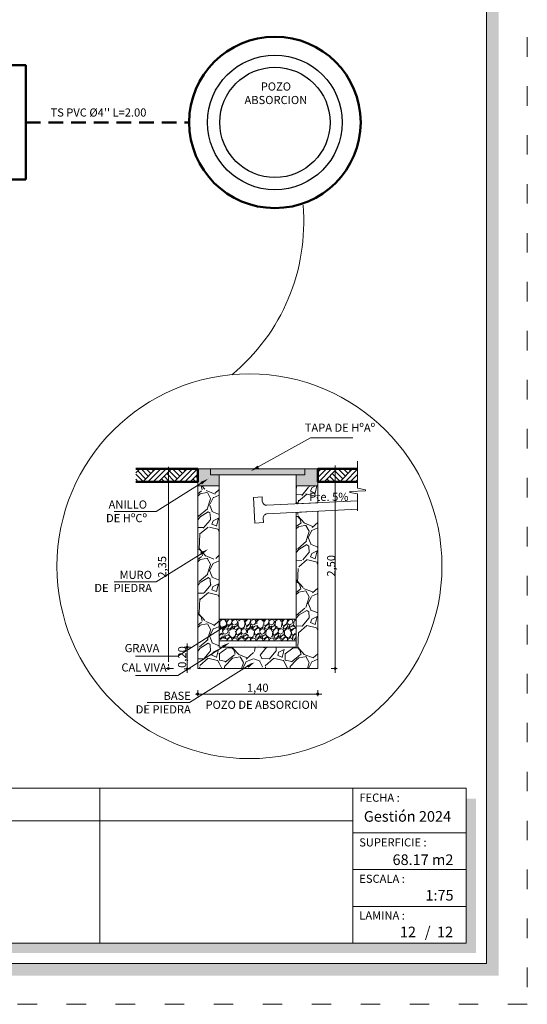
# Model space of a CAD drawing. Units: millimetres. Extents: x 2820 to 2956, y 2289 to 2506.
# Drawn here: x 2929 to 2935, y 2358 to 2370 of the extents above; entities that cross this region are included whole.
import ezdxf

# ---------------------------------------------------------------- set-up
doc = ezdxf.new("R2010")
doc.units = ezdxf.units.MM
doc.linetypes.add('ACAD_ISO03W100', pattern=[30, 12, -18])
doc.linetypes.add('DASHEDX2', pattern=[38.099999999999994, 25.4, -12.7])
doc.layers.add('001', color=7, linetype='Continuous')
doc.layers.add('hatch', color=7, linetype='Continuous')
for name, color, linetype, lineweight in [('COTAS', 7, 'Continuous', 5), ('Mobiliario', 6, 'Continuous', 5), ('P-0.10', 7, 'Continuous', 9), ('P-0.15', 7, 'Continuous', 15), ('P-0.30', 7, 'Continuous', 30), ('P-0.40', 7, 'Continuous', 40), ('P-0.50', 7, 'Continuous', 50), ('Texto Carinbo', 7, 'Continuous', 5), ('TEXTURAS', 7, 'Continuous', 5)]:
    doc.layers.add(name, color=color, linetype=linetype, lineweight=lineweight)
doc.styles.add('Arial', font='arial.ttf')
doc.styles.add('Arial (bold)', font='arialbd.ttf')
doc.styles.add('Estilo_Generado_1', font='calibri.ttf')
doc.styles.add('Estilo_Generado_2', font='calibrib.ttf')
doc.styles.get("Standard").update_dxf_attribs({"font": 'arial.ttf'})
pattern_1 = [(273.0127875, (2932.213764733763, 2362.328363198011), (0.4023154737465007, -6.839363061834395), [0.07654560256, -7.57802833526256]), (229.969741, (2932.217787888505, 2362.251923257908), (4.42547019163377, 5.23010118591953), [0.1313546572799989, -13.0041069521493]), (177.5104471, (2932.133301638919, 2362.151344389352), (8.448624958856044, -0.4023154709797895), [0.09261986048, -9.169377905878399]), (312.2736889999999, (2932.076977472527, 2361.893862485849), (-7.643994009369192, 8.448624959502192), [0.11961701248, -11.84208198336531]), (337.83365418, (2932.157440567372, 2361.80535308152), (-6.83936306190429, 2.81620831932844), [0.1172939488, -11.61211693495706]), (42.27368899999997, (2932.266065745413, 2361.761098379355), (-8.448624959502192, -7.643994009369191), [0.11961701248, -11.84208198336531]), (82.69424047, (2932.354575149742, 2361.8415614742), (-1.206946422138782, -9.253255907218763), [0.15818737984, -15.66053783039133]), (117.25532837, (2932.374690923453, 2361.998464509148), (-6.034732112360532, 11.66714875300911), [0.14934517248, -14.78517747882672]), (166.42956562, (2932.306297292835, 2362.131228615641), (-8.448624958877538, 2.011577370381844), [0.1200221119999994, -11.88220223651141]), (220.2363583, (2932.18962580531, 2362.159390698837), (4.827785691318567, 4.023154741480325), [0.13702377472, -6.7141618768]), (267.3974378, (2932.085023782012, 2362.070881294508), (-0.4023154739008856, -9.253255907163696), [0.1772014540799988, -17.5429570427275]), (183.81407483, (2932.479292946751, 2362.288131650589), (-5.230101164938027, -0.4023154738586975), [0.06048101695999999, -5.987646744653055]), (216.4692344, (2932.418945625617, 2362.284108495847), (6.034732112586627, 4.425470217516551), [0.11506476352, -11.39143913533696]), (270, (2932.326413066546, 2362.215714865228), (0.4023154742239358, -0.402315474223936), [0.08046289216, -0.724168056287872]), (248.19859051, (2932.249973126443, 2362.23583063894), (1.206946422867587, 2.81620831948103), [0.04333085567999972, -4.289739410632219]), (336.80140949, (2932.233880507475, 2362.195599091517), (-1.609261896951721, 0.8046309483355562), [0.06127869888, -3.00266466976]), (75.96375653, (2932.290204673866, 2362.171460163064), (0.4023154742975914, 2.01157737110484), [0.09952760383999998, -3.21805078625184]), (206.56505118, (2932.314343602319, 2362.268015876878), (1.206946422650523, 0.4023154742870694), [0.07196831935999999, -1.727241178169472]), (61.38954033400001, (2932.000537532424, 2361.962256116467), (2.816208319567271, 5.230101164910735), [0.100819712, -9.981177174648737]), (115.34617594, (2932.048815389332, 2362.050765520797), (2.816208319367885, -6.034732113453462), [0.0845821625599997, -8.373616311916763]), (338.19859051, (2932.233880507475, 2362.348478971722), (-2.816208319483109, 1.206946422868421), [0.08666114239999943, -4.246409123912219]), (28.61045967000005, (2932.314343602319, 2362.316293733784), (-5.2301011647135, -2.816208319933081), [0.100819712, -9.981177174648959]), (24.44395478000004, (2932.249973126443, 2361.712820522449), (-2.816208319567298, -1.206946422671639), [0.0972238848, -4.763972486135746]), (339.7751406, (2932.338482530773, 2361.753052069871), (-6.437047588888182, 2.413892841860402), [0.08146255488, -8.06480491728128]), (111.80140949, (2932.64021913644, 2361.950186652241), (-1.206946422848618, 2.816208319491512), [0.0866611424, -4.246409123912255]), (62.35402464, (2932.608033898503, 2362.030649747085), (-3.620839267573257, -6.839363062039972), [0.09537533376000003, -9.442132219564801]), (114.4439547799999, (2932.443084554071, 2361.753052069871), (1.20694642265208, -2.816208319575696), [0.04861194239999984, -4.812584428535727]), (146.309932474, (2932.616080207987, 2361.926047723787), (-2.011577371119612, 1.206946422671689), [0.02901127039999999, -2.872126872053824]), (210.963756532, (2932.591941279534, 2361.942140342756), (1.609261896895494, 0.8046309484477402), [0.1172939487999994, -2.228588227951438]), (231.00900596, (2932.491362410978, 2361.881793021622), (3.6208392677832, 4.425470216652113), [0.1086998079999996, -10.76126572938745]), (348.69006753, (2932.326413066546, 2362.135251770384), (-1.206946422699677, 0.4023154741400665), [0.08205654911999999, -1.96935790456832]), (38.15722658999998, (2932.406876161391, 2362.119159151415), (7.643994009938084, 6.034732113758615), [0.14326071424, -14.18278603056694]), (105.9453959, (2932.519524494173, 2362.207668555744), (1.206946422602091, -4.425470216481877), [0.05857784576, -5.79922387925664]), (135, (2932.503431875204, 2362.263992722135), (-0.8046309484477961, 7.771561172376095e-17), [0.0341376, -0.5348223999999999]), (165.25643716, (2932.471246637267, 2361.885816176365), (4.42547021637845, -1.206946422980976), [0.07904219903999944, -7.82520273319676]), (93.01278749999945, (2932.394806697164, 2361.905931950076), (-0.4023154737225662, 6.839363061835655), [0.1530912051199998, -7.501482732702553]), (45, (2932.38676038768, 2362.058811830281), (7.771561172376095e-17, 0.8046309484477961), [0.1479296, -0.4210304]), (10.30484649999996, (2932.491362410978, 2362.16341385358), (6.839363061153076, 1.206946426372831), [0.08996054143999954, -8.906086946207301]), (299.0546040999999, (2932.579871815307, 2362.179506472548), (1.206946422706887, -2.011577371098472), [0.08284171391999999, -4.059249608684928]), (252.64597536, (2932.620103362729, 2362.107089687187), (-3.620839268829629, -11.66714875224027), [0.1348805024, -13.35319203073811]), (220.42607874, (2932.579871815307, 2361.978348735436), (-5.632416639134305, -4.827785690686673), [0.1426945990399989, -14.12674960619768])]
pattern_2 = [(273.0127875, (2932.203203952565, 2362.39323656823), (0.440032549410235, -7.480553348881371), [0.08372175280000001, -8.288468491693425]), (229.969741, (2932.207604278064, 2362.309630383742), (4.840358022099437, 5.720423172099486), [0.1436691563999989, -14.2232419789133]), (177.5104471, (2932.115197442578, 2362.199622246259), (9.2406835487488, -0.4400325463841445), [0.1013029724, -10.0290070845545]), (312.2736889999999, (2932.053592885588, 2361.918001414303), (-8.360618447747553, 9.240683549455522), [0.1308311074, -12.95227716930581]), (337.83365418, (2932.141599395574, 2361.821194253318), (-7.480553348957819, 3.080227849265482), [0.1282902565, -12.70075289760928]), (42.27368899999997, (2932.260408184056, 2361.772790672825), (-9.240683549455524, -8.360618447747552), [0.1308311074, -12.95227716930581]), (82.69424047, (2932.357215345041, 2361.860797182811), (-1.320097649214293, -10.12074864852052), [0.1730174467, -17.12871325199052]), (117.25532837, (2932.379216972538, 2362.032409877285), (-6.600488247894331, 12.76094394860371), [0.1633462824, -16.17128786746673]), (166.42956562, (2932.304411439049, 2362.177620618763), (-9.240683548772306, 2.200162748855141), [0.1312741849999989, -12.99615869618436]), (220.2363583, (2932.176801999569, 2362.208422897258), (5.280390599879684, 4.400325498494107), [0.1498697536, -7.343614552750001]), (267.3974378, (2932.062393536587, 2362.111615736273), (-0.4400325495790924, -10.12074864846029), [0.1938140903999988, -19.18760926548322]), (183.81407483, (2932.49362543552, 2362.349233313236), (-5.720423149150967, -0.4400325495329508), [0.0661511123, -6.548988626964281]), (216.4692344, (2932.42762055303, 2362.344832987737), (6.600488248141624, 4.840358050408727), [0.1258520851, -12.4593865542748]), (270, (2932.326413066546, 2362.270027454249), (0.4400325499324299, -0.4400325499324301), [0.0880062883, -0.79205881156486]), (248.19859051, (2932.242806882059, 2362.292029081745), (1.320097650011423, 3.080227849432377), [0.0473931233999997, -4.691902480378993]), (336.80140949, (2932.225205580061, 2362.248025826752), (-1.760130199790945, 0.8800650997420143), [0.0670235769, -3.28416448255]), (75.96375653, (2932.286810137052, 2362.221623873756), (0.4400325500129906, 2.200162749645919), [0.1088583167, -3.51974304746295]), (206.56505118, (2932.313212090048, 2362.32723168574), (1.320097649774009, 0.4400325500014821), [0.0787153493, -1.88917003862286]), (61.38954033400001, (2931.969986701101, 2361.992806947791), (3.080227849526704, 5.720423149121118), [0.11027156, -10.91691253477206]), (115.34617594, (2932.022790607093, 2362.089614108776), (3.080227849308624, -6.600488249089724), [0.09251174029999966, -9.158642841158965]), (338.19859051, (2932.225205580061, 2362.415238195726), (-3.08022784943465, 1.320097650012336), [0.09478562449999942, -4.644509979278993]), (28.61045967000005, (2932.313212090048, 2362.380035591731), (-5.720423148905391, -3.080227849926807), [0.11027156, -10.9169125347723]), (24.44395478000004, (2932.242806882059, 2361.719986766833), (-3.080227849526732, -1.320097649797105), [0.106338624, -5.210594906710972]), (339.7751406, (2932.339614043044, 2361.763990021826), (-7.040520800346449, 2.640195295784815), [0.08909966939999998, -8.820880378276401]), (111.80140949, (2932.669638455493, 2361.979605971293), (-1.320097649990676, 3.080227849443841), [0.09478562450000003, -4.64450997927903]), (62.35402464, (2932.634435851498, 2362.067612481279), (-3.960292948908251, -7.480553349106219), [0.1043167713, -10.327332115149]), (114.4439547799999, (2932.454022506026, 2361.763990021826), (1.320097649775713, -3.080227849535918), [0.05316931199999984, -5.263764218710953]), (146.309932474, (2932.643236502498, 2361.953204018297), (-2.200162749662076, 1.32009764979716), [0.031731077, -3.14138876630887]), (210.963756532, (2932.616834549501, 2361.970805320294), (1.760130199729447, 0.8800650998647159), [0.1282902564999989, -2.437518374321887]), (231.00900596, (2932.506826412018, 2361.904800437805), (3.960292949137875, 4.84035804946325), [0.1188904149999996, -11.77013439151752]), (348.69006753, (2932.326413066546, 2362.182020944262), (-1.320097649827772, 0.4400325498406979), [0.0897493506, -2.1539852081216]), (38.15722658999998, (2932.414419576533, 2362.164419642265), (8.360618448369781, 6.600488249423485), [0.1566914062, -15.51242222093259]), (105.9453959, (2932.537628690513, 2362.26122680325), (1.320097649721037, -4.840358049277053), [0.0640695188, -6.342901117936949]), (135, (2932.520027388516, 2362.32283136024), (-0.880065099864777, 7.771561172376095e-17), [0.037338, -0.584962]), (165.25643716, (2932.484824784522, 2361.909200763304), (4.84035804916393, -1.320097650135442), [0.08645240519999944, -8.558815489433929]), (93.01278749999945, (2932.401218600034, 2361.931202390801), (-0.4400325493840567, 7.480553348882749), [0.1674435055999998, -8.204746738893414]), (45, (2932.392417949036, 2362.098414759775), (7.771561172376095e-17, 0.880065099864777), [0.161798, -0.460502]), (10.30484649999996, (2932.506826412018, 2362.212823222757), (7.480553348136176, 1.320097653845283), [0.09839434219999954, -9.741032597414241]), (299.0546040999999, (2932.603633573003, 2362.230424524755), (1.320097649835658, -2.200162749638954), [0.09060812459999999, -4.43980425949914]), (252.64597536, (2932.647636827996, 2362.151218665767), (-3.960292950282406, -12.76094394776279), [0.1475255495, -14.60505378361981]), (220.42607874, (2932.603633573003, 2362.010408249788), (-6.160455699053147, -5.280390599188548), [0.1560722176999988, -15.45113238177872])]

# ---------------------------------------------------------------- blocks, each defined once
blk = doc.blocks.new('0c')
h = blk.add_hatch(color=252)
h.dxf.hatch_style = 1
h.paths.add_polyline_path([(15.7800000000002, -0.680000000000291), (15.63000000000011, -0.680000000000291), (15.63000000000011, -20.35000000000036), (1.380000000000109, -20.35000000000036), (1.380000000000109, -20.50000000000045), (15.7800000000002, -20.50000000000045)])
h = blk.add_hatch(color=252)
h.dxf.hatch_style = 1
h.paths.add_polyline_path([(15.5, -18.33000000000038), (15.38000000000011, -18.33000000000038), (15.38000000000011, -20.10000000000036), (7.927500000000691, -20.10000000000036), (7.927500000000691, -20.22000000000025), (15.5, -20.22000000000025)])
at = {"color": 250, "lineweight": 9}
for p, q in [((10.89543457933223, -18.20000000000027), (10.89543457933223, -20.10000000000036)), ((13.99336915866388, -18.20000000000027), (13.99336915866388, -20.10000000000036)), ((7.797500000000582, -18.60000000000036), (13.99336915866388, -18.60000000000036)), ((13.99336915866388, -18.75000000000045), (15.38000000000011, -18.75000000000045)), ((13.99336915866388, -19.20000000000027), (15.38000000000011, -19.20000000000027)), ((13.99336915866388, -19.65000000000055), (15.38000000000011, -19.65000000000055))]:
    blk.add_line(p, q, dxfattribs=at)
at = {"color": 251, "linetype": 'ACAD_ISO03W100', "lineweight": 5, "ltscale": 0.02}
blk.add_lwpolyline([(0, 0), (16.13000000000056, 0), (16.13000000000056, -20.85000000000036), (0, -20.85000000000036)], close=True, dxfattribs=at)
at = {"lineweight": 20}
blk.add_lwpolyline([(1.200000000000273, -0.5000000000004547), (15.63000000000011, -0.5000000000004547), (15.63000000000011, -20.35000000000036), (1.200000000000273, -20.35000000000036)], close=True, dxfattribs=at)
at = {"lineweight": 15}
blk.add_lwpolyline([(7.797500000000582, -18.20000000000027), (15.38000000000011, -18.20000000000027), (15.38000000000011, -20.10000000000036), (7.797500000000582, -20.10000000000036)], close=True, dxfattribs=at)
at = {"layer": 'Texto Carinbo', "attachment_point": 1}
for s, insert, char_height, style in [('FECHA :', (14.07466731290879, -18.26815456292525), 0.1, 'Estilo_Generado_1'), ('Gestión 2024', (14.12850289752305, -18.48286912577942), 0.13, 'Arial (bold)'), ('SUPERFICIE :', (14.07210667002983, -18.81603443956601), 0.1, 'Estilo_Generado_1'), ('ESCALA :', (14.07351052454669, -19.26172894379852), 0.1, 'Estilo_Generado_1'), ('1:75', (14.88270676673801, -19.44901863665382), 0.13, 'Arial (bold)'), ('LAMINA :', (14.07336293738763, -19.71174480130685), 0.1, 'Estilo_Generado_1'), ('/  12', (14.8755938013901, -19.89863307049654), 0.13, 'Arial (bold)')]:
    blk.add_mtext(s, dxfattribs=dict(at, insert=insert, char_height=char_height, style=style))
blk = doc.blocks.new('2c')
at = {"layer": 'COTAS'}
blk.add_blockref('0c', (0, 0), dxfattribs=at)
at = {"layer": 'Texto Carinbo', "insert": (14.48014384171165, -19.01323455950205), "char_height": 0.13, "attachment_point": 1, "style": 'Arial (bold)'}
blk.add_mtext('68.17 m2', dxfattribs=at)

msp = doc.modelspace()

# ---------------------------------------------------------------- hatches: boundary and pattern name
at = {"layer": '001', "linetype": 'Continuous', "lineweight": 20, "true_color": 0x848484}
for points in [[(2930.856413080868, 2364.081719712513), (2930.856413080868, 2363.871719714476), (2931.11891307831, 2363.871719714476), (2931.11891307831, 2364.008219713224), (2931.013913079335, 2364.008219713224), (2931.013913079334, 2364.081719712513)], [(2932.168913068079, 2364.081719712513), (2931.013913079334, 2364.081719712513), (2931.013913079334, 2364.008219713224), (2932.168913068079, 2364.008219713224)], [(2932.326413066546, 2364.081719712513), (2932.168913068079, 2364.081719712513), (2932.168913068079, 2364.008219713224), (2932.063913069104, 2364.008219713224), (2932.063913069104, 2363.871719714476), (2932.326413066546, 2363.871719714476)]]:
    msp.add_hatch(color=252, dxfattribs=at).paths.add_polyline_path(points)
at = {"layer": 'hatch', "linetype": 'Continuous', "lineweight": 13, "true_color": 0x848484}
h = msp.add_hatch(dxfattribs=at)
h.set_pattern_fill('TIERRA', color=252, scale=0.7, style=0, pattern_type=2)
h.set_pattern_definition([(45, (3166.435999447637, 2218.922836951704), (-0.09652007209162843, 0.09652007209162844), []), (45, (3166.403826090273, 2218.955010309067), (-0.1930401441832569, 0.1930401441832569), []), (45, (3166.37165273291, 2218.987183666431), (-0.1930401441832569, 0.1930401441832569), []), (135, (3166.339479375546, 2219.019357023795), (0.03217335736387614, 0.03217335736387616), [0.1364999949932098, -0.1364999949932098])])
edge = h.paths.add_edge_path()
edge.add_line((2930.096978280115, 2363.924219711547), (2930.856413080868, 2363.924219711547))
edge.add_line((2930.856413080868, 2363.924219711547), (2930.856413080868, 2364.081719715893))
edge.add_line((2930.856413080868, 2364.081719715893), (2930.096978280115, 2364.081719715893))
h = msp.add_hatch(dxfattribs=at)
h.set_pattern_fill('TIERRA', color=252, scale=0.7000000068209866, style=0, pattern_type=2)
h.set_pattern_definition([(45, (3165.760466998552, 2218.922835537237), (-0.09652007303214576, 0.09652007303214578), []), (45, (3165.728293640875, 2218.955008894914), (-0.1930401460642915, 0.1930401460642916), []), (45, (3165.696120283197, 2218.987182252592), (-0.1930401460642915, 0.1930401460642916), []), (135, (3165.66394692552, 2219.019355610269), (0.03217335767738191, 0.03217335767738193), [0.1364999963233022, -0.1364999963233022])])
h.paths.add_polyline_path([(2932.326413043967, 2364.081719718383), (2932.326413043967, 2363.924219708375), (2932.813859772623, 2363.924219708375), (2932.813859772623, 2364.081719718383)])
at = {"layer": 'Mobiliario', "ltscale": 0.005}
h = msp.add_hatch(dxfattribs=at)
h.set_pattern_fill('GRAVEL', scale=0.0224, angle=45, style=0)
h.set_pattern_definition(pattern_1)
h.paths.add_polyline_path([(2930.856413064358, 2361.636380582346), (2931.118913090079, 2361.636380582346), (2931.118913090079, 2361.898880572999), (2931.118913090079, 2363.871719704832), (2930.856413064358, 2363.871719704832)])
h = msp.add_hatch(dxfattribs=at)
h.set_pattern_fill('GRAVEL', scale=0.0245, angle=45, style=0)
h.set_pattern_definition(pattern_2)
h.paths.add_polyline_path([(2932.326413066865, 2363.87171971677), (2932.063913073207, 2363.87171971677), (2932.063913073207, 2363.653629802393), (2932.326413066865, 2363.66675480562)])
h = msp.add_hatch(dxfattribs=at)
h.set_pattern_fill('GRAVEL', scale=0.0245, angle=45, style=0)
h.set_pattern_definition(pattern_2)
h.paths.add_polyline_path([(2932.326413066865, 2363.87171971677), (2932.063913073207, 2363.87171971677), (2932.063913073207, 2363.653629802393), (2932.326413066865, 2363.66675480562)])
h = msp.add_hatch(dxfattribs=at)
h.set_pattern_fill('GRAVEL', scale=0.0224, angle=45, style=0)
h.set_pattern_definition(pattern_1)
h.paths.add_polyline_path([(2932.326413066865, 2363.87171971677), (2932.063913073207, 2363.87171971677), (2932.063913073207, 2363.653629802393), (2932.326413066865, 2363.66675480562)])
h = msp.add_hatch(dxfattribs=at)
h.set_pattern_fill('GRAVEL', scale=0.0224, angle=45, style=0)
h.set_pattern_definition(pattern_1)
h.paths.add_polyline_path([(2932.063913065469, 2363.548498621694), (2932.063913065469, 2361.898880579913), (2932.063913065469, 2361.636380582374), (2932.326413063007, 2361.636380582374), (2932.326413063007, 2363.561623630426)])
h = msp.add_hatch(dxfattribs=at)
h.set_pattern_fill('GRAVEL', scale=0.0063, angle=45, style=0)
h.set_pattern_definition([(273.0127875, (2932.294730722951, 2361.831000693002), (0.1131512269912032, -1.923570861140924), [0.02152845072, -2.131320469292595]), (229.969741, (2932.295862235222, 2361.809501959848), (1.244663491396998, 1.470965958539868), [0.03694349735999972, -3.657405080291992]), (177.5104471, (2932.272100477526, 2361.781214153066), (2.376175769678263, -0.1131512262130658), [0.02604933576, -2.5788875360283]), (312.2736889999999, (2932.256259305728, 2361.708797367706), (-2.149873315135085, 2.376175769859991), [0.03364228476, -3.330585557821494]), (337.83365418, (2932.278889551153, 2361.683904097739), (-1.923570861160582, 0.7920585898111236), [0.0329889231, -3.265907887956672]), (42.27368899999997, (2932.309440382477, 2361.671457462755), (-2.376175769859991, -2.149873315135085), [0.03364228476, -3.330585557821494]), (82.69424047, (2932.334333652444, 2361.69408770818), (-0.3394536812265325, -2.602478223905277), [0.04449020058, -4.404526264797561]), (117.25532837, (2932.339991213801, 2361.738216686759), (-1.697268406601399, 3.281385586783812), [0.04200332976000001, -4.158331165920015]), (166.42956562, (2932.320755505189, 2361.77555659171), (-2.376175769684308, 0.5657561354198934), [0.03375621899999973, -3.341869379018837]), (220.2363583, (2932.287941649323, 2361.783477177609), (1.357814725683347, 1.131512271041342), [0.03853793664000001, -1.88835802785]), (267.3974378, (2932.258522330271, 2361.758583907641), (-0.1131512270346238, -2.60247822388979), [0.04983790895999969, -4.933956668267114]), (183.81407483, (2932.369410532854, 2361.819685570289), (-1.47096595263882, -0.1131512270227588), [0.01701028602, -1.684025646933672]), (216.4692344, (2932.352437848785, 2361.818554058018), (1.697268406664989, 1.24466349867653), [0.03236196474, -3.203842256813521]), (270, (2932.326413066546, 2361.799318349407), (0.113151227125482, -0.113151227125482), [0.02263018842, -0.203672265830964]), (248.19859051, (2932.304914333392, 2361.804975910763), (0.3394536814315088, 0.7920585898540397), [0.01218680315999992, -1.206489209240313]), (336.80140949, (2932.300388284307, 2361.79366078805), (-0.4526049085176717, 0.2263024542193752), [0.01723463406, -0.84449943837]), (75.96375653, (2932.316229456104, 2361.786871714422), (0.1131512271461976, 0.5657561356232363), [0.02799213858, -0.90507678363333]), (206.56505118, (2932.323018529732, 2361.814028008933), (0.3394536813704596, 0.1131512271432382), [0.02024108982, -0.485786581360164]), (61.38954033400001, (2932.234760572574, 2361.728033076317), (0.7920585898782951, 1.470965952631145), [0.028355544, -2.807206080369957]), (115.34617594, (2932.248338719829, 2361.752926346285), (0.7920585898222178, -1.697268406908786), [0.02378873321999992, -2.355079587726591]), (338.19859051, (2932.300388284307, 2361.836658254358), (-0.7920585898546244, 0.3394536814317434), [0.02437344629999985, -1.194302566100313]), (28.61045967000005, (2932.323018529732, 2361.827606156188), (-1.470965952575672, -0.7920585899811792), [0.028355544, -2.80720608037002]), (24.44395478000004, (2932.304914333392, 2361.6578793155), (-0.7920585898783026, -0.3394536813763985), [0.0273442176, -1.339867261725679]), (339.7751406, (2932.32980760336, 2361.669194438212), (-1.810419634374801, 0.6789073617732382), [0.02291134356, -2.268226382985361]), (111.80140949, (2932.414671023704, 2361.724638539504), (-0.3394536814261739, 0.7920585898569877), [0.02437344630000001, -1.194302566100322]), (62.35402464, (2932.405618925534, 2361.747268784929), (-1.018361044004979, -1.923570861198742), [0.02682431262000001, -2.655599686752601]), (114.4439547799999, (2932.359226922412, 2361.669194438212), (0.3394536813708977, -0.7920585898806646), [0.01367210879999996, -1.353539370525674]), (146.309932474, (2932.407881950076, 2361.717849465876), (-0.5657561356273909, 0.3394536813764127), [0.0081594198, -0.8077856827651382]), (210.963756532, (2932.401092876449, 2361.722375514961), (0.4526049085018577, 0.2263024542509269), [0.03298892309999973, -0.6267904391113426]), (231.00900596, (2932.372805069667, 2361.705402830893), (1.018361044064025, 1.244663498433407), [0.03057182099999991, -3.026605986390219]), (348.69006753, (2932.326413066546, 2361.776688103981), (-0.3394536813842843, 0.1131512271018937), [0.02307840444, -0.55388191065984]), (38.15722658999998, (2932.349043311971, 2361.772162054897), (2.149873315295086, 1.69726840699461), [0.04029207588, -3.988908571096953]), (105.9453959, (2932.380725655566, 2361.797055324864), (0.3394536813568383, -1.244663498385528), [0.01647501912, -1.63103171604093]), (135, (2932.376199606481, 2361.812896496661), (-0.2263024542509427, 0), [0.0096012, -0.1504188]), (165.25643716, (2932.367147508311, 2361.706534343164), (1.244663498356439, -0.3394536814633994), [0.02223061847999985, -2.200838268711582]), (93.01278749999945, (2932.345648775157, 2361.71219190452), (-0.1131512269844716, 1.923570861141278), [0.04305690143999996, -2.109792018572592]), (45, (2932.343385750615, 2361.755189370828), (0, 0.2263024542509427), [0.0416052, -0.1184148]), (10.30484649999996, (2932.372805069667, 2361.78460868988), (1.923570860949303, 0.3394536824173584), [0.02530140227999989, -2.504836953620805]), (299.0546040999999, (2932.397698339635, 2361.789134738965), (0.339453681386312, -0.5657561356214454), [0.02329923204, -1.141663952442636]), (252.64597536, (2932.409013462348, 2361.768767518083), (-1.018361044358333, -3.281385586567575), [0.0379351413, -3.755585258645095]), (220.42607874, (2932.397698339635, 2361.732559125403), (-1.584117179756523, -1.357814725505627), [0.04013285597999972, -3.973148326743101])])
h.paths.add_polyline_path([(2932.063913083696, 2362.241286733131), (2931.118913076918, 2362.241286733131), (2931.118913076918, 2361.975982459755), (2932.063913083696, 2361.975982459755)])
h = msp.add_hatch(dxfattribs=at)
h.set_pattern_fill('GRAVEL', scale=0.0224, angle=45, style=0)
h.set_pattern_definition(pattern_1)
h.paths.add_polyline_path([(2932.063913069104, 2361.895380582346), (2931.160859495971, 2361.895380582346), (2931.118913073503, 2361.869065588211), (2931.118913073503, 2361.636380582346), (2932.063913069104, 2361.636380582346)])
at = {"layer": 'P-0.15', "linetype": 'Continuous', "lineweight": 13}
for points in [[(2931.606544371295, 2364.090767291401), (2931.506240582322, 2364.055124624561), (2931.589562761037, 2364.121371619327)], [(2930.887743596881, 2363.9195391861), (2930.985989433788, 2363.960514853403), (2930.906343588267, 2363.889890572392)], [(2930.887743596881, 2363.057130720859), (2930.985989433788, 2363.098106388066), (2930.906343588267, 2363.027482107055)], [(2931.151559500279, 2362.146355317976), (2931.249805337186, 2362.187330985279), (2931.170159491664, 2362.116706704172)], [(2931.151559500279, 2361.913855466267), (2931.249805337186, 2361.95483113357), (2931.170159491664, 2361.884206852559)], [(2931.457577688818, 2361.672526644123), (2931.555823525724, 2361.713502311426), (2931.476177680204, 2361.642878030415)]]:
    msp.add_hatch(color=256, dxfattribs=at).paths.add_polyline_path(points)
h = msp.add_hatch(dxfattribs=at)
h.set_pattern_fill('ALFOMBRA', color=256, scale=0.7, style=0, pattern_type=2)
h.set_pattern_definition([(45, (3166.435999447637, 2229.848620641466), (-0.08909545442950498, 0.08909545442950499), [0, -0.08399999999999999, 0, -0.126]), (109.9999999999999, (3166.715999447637, 2229.848620641466), (0.1184012702190244, 0.04309453805903431), [0, -0.06159999999999997, 0, -0.1063999999999999])])
h.paths.add_polyline_path([(2931.118913073503, 2361.975982459755), (2931.118913073503, 2361.895380582346), (2932.063913087325, 2361.895380582346), (2932.063913087325, 2361.975982459755)])

# ---------------------------------------------------------------- linework, layer by layer
at = {"layer": 'P-0.10', "linetype": 'Continuous', "lineweight": 20, "flags": 128}
msp.add_lwpolyline([(2932.813859783869, 2364.174184681619), (2932.813859783869, 2363.843261652148), (2932.912992341275, 2363.823884197114), (2932.912998612417, 2363.812736620354), (2932.718942732856, 2363.805171096689), (2932.718951215052, 2363.790093152467), (2932.813859783869, 2363.777644179486), (2932.813859783869, 2363.565768695154)], dxfattribs=at)
at = {"layer": 'P-0.10'}
msp.add_circle((2931.49020765563, 2362.888507106392), 2.35666498201775, dxfattribs=at)
msp.add_arc((2929.73075079405, 2367.104778074109), 2.424440389093468, 309.5464138029139, 4.890469498242736, dxfattribs=at)
at = {"layer": 'P-0.15', "linetype": 'Continuous', "lineweight": 13}
for p, q in [((2931.598053566166, 2364.106069455316), (2932.238797915998, 2364.461603183837)), ((2932.238797915998, 2364.461603183837), (2932.755913012852, 2364.461603183837)), ((2930.496932918509, 2361.718606764536), (2930.496932918509, 2364.107521930312)), ((2930.908913080356, 2364.081719712513), (2931.11891307831, 2364.081719712513)), ((2930.908913080356, 2364.081719712513), (2932.168913068079, 2364.081719712513)), ((2932.063913069104, 2364.081719712513), (2932.273913067056, 2364.081719712513)), ((2932.536413064499, 2364.081719712513), (2932.565040492128, 2364.081719712513)), ((2932.538790492383, 2361.582316092276), (2932.538790492383, 2364.12457980045)), ((2932.538790492383, 2364.055469712508), (2932.538790492383, 2364.029219712503)), ((2930.897043592575, 2363.904714879246), (2930.349269132105, 2363.561069799021)), ((2930.55854800084, 2363.924219714009), (2930.470682918764, 2363.924219714009)), ((2930.496932918509, 2363.897969714004), (2930.496932918509, 2363.871719713999)), ((2931.644651813016, 2363.737797906693), (2931.539782818456, 2363.732554456961)), ((2931.555513167641, 2363.417947473231), (2931.539782818456, 2363.732554456961)), ((2931.647273537881, 2363.685363409373), (2931.644651813016, 2363.737797906693)), ((2932.813859783869, 2363.691127138148), (2931.702329760025, 2363.635550636919)), ((2930.349269132105, 2363.561069799021), (2929.83215403525, 2363.561069799021)), ((2932.813859783869, 2363.586313481617), (2931.707573209752, 2363.530681642374)), ((2931.660382162199, 2363.423190922963), (2931.555513167641, 2363.417947473231)), ((2931.660382162199, 2363.423190922963), (2931.657760437337, 2363.475625420283)), ((2930.897043592575, 2363.04230641391), (2930.349269132105, 2362.69866133378)), ((2930.349269132105, 2362.69866133378), (2929.83215403525, 2362.69866133378)), ((2931.160859495971, 2362.132318473822), (2930.613085035502, 2361.788673393597)), ((2931.160859495971, 2361.895380582346), (2930.613085035502, 2361.551735502121)), ((2930.767495151041, 2361.895380582346), (2930.691618323508, 2361.895380582346)), ((2930.72802776244, 2361.584609884424), (2930.72802776244, 2361.942915505132)), ((2930.72802776244, 2361.86913058234), (2930.72802776244, 2361.842880582335)), ((2930.613085035502, 2361.788673393597), (2930.095969938648, 2361.788673393597)), ((2930.55854800084, 2361.636380593055), (2930.470682918764, 2361.636380593055)), ((2930.496932918509, 2361.66263059306), (2930.496932918509, 2361.688880593065)), ((2930.767495151041, 2361.63007630897), (2930.691618323508, 2361.63007630897)), ((2930.72802776244, 2361.656326308976), (2930.72802776244, 2361.682576308981)), ((2931.519313545082, 2361.696285903708), (2930.754612490069, 2361.220435668562)), ((2932.489292234989, 2361.636380593055), (2932.565040492128, 2361.636380593055)), ((2932.538790492383, 2361.66263059306), (2932.538790492383, 2361.688880593065)), ((2930.613085035502, 2361.551735502121), (2930.095969938648, 2361.551735502121)), ((2930.856413080868, 2361.371412786039), (2930.856413080868, 2361.296800281544)), ((2932.326413066546, 2361.371412786039), (2932.326413066546, 2361.296800281544)), ((2930.830905986581, 2361.323050281358), (2932.376170534754, 2361.323050281358)), ((2930.882663080869, 2361.323050281358), (2930.908913080868, 2361.323050281358)), ((2932.300163066544, 2361.323050281358), (2932.273913066545, 2361.323050281358)), ((2930.754612490069, 2361.220435668562), (2930.237497393214, 2361.220435668562))]:
    msp.add_line(p, q, dxfattribs=at)
at = {"layer": 'P-0.15', "linetype": 'Continuous', "lineweight": 20, "flags": 128}
for points in [[(2930.856413080868, 2364.081719712513), (2930.856413080868, 2363.871719714476), (2931.11891307831, 2363.871719714476), (2931.11891307831, 2364.008219713224), (2931.013913079334, 2364.008219713224), (2931.013913079334, 2364.081719712513)], [(2931.013913079334, 2364.081719712513), (2931.013913079334, 2364.008219713224), (2932.168913068079, 2364.008219713224), (2932.168913068079, 2364.081719712513)], [(2932.326413066546, 2364.081719712513), (2932.326413066546, 2363.871719714476), (2932.063913069104, 2363.871719714476), (2932.063913069104, 2364.008219713224), (2932.168913068079, 2364.008219713224), (2932.168913068079, 2364.081719712513)], [(2930.856413080868, 2363.871719703767), (2931.11891307831, 2363.871719703767), (2931.118913073503, 2361.895380582346), (2932.063913069104, 2361.895380582346), (2932.063913069104, 2363.548498624606), (2932.326413066546, 2363.561623624561), (2932.326413066546, 2361.636380582346), (2930.856413080868, 2361.636380582346)], [(2932.326413066865, 2363.87171971677), (2932.063913073207, 2363.87171971677), (2932.063913073207, 2363.653629802393), (2932.326413066865, 2363.66675480562)]]:
    msp.add_lwpolyline(points, close=True, dxfattribs=at)
at = {"layer": 'P-0.15', "linetype": 'Continuous', "lineweight": 13, "flags": 128}
for points in [[(2932.538790492383, 2364.068594712463, 0.9999999999999999), (2932.538790492383, 2364.094844712468, 0.9999999999999999)], [(2930.496932918509, 2363.911094713959, 0.9999999999999999), (2930.496932918509, 2363.937344713964, 0.9999999999999999)], [(2930.72802776244, 2361.882255582295, 0.9999999999999999), (2930.72802776244, 2361.908505582301, 0.9999999999999999)], [(2930.496932918509, 2361.64950559301, 0.9999999999999999), (2930.496932918509, 2361.623255593004, 0.9999999999999999)], [(2930.72802776244, 2361.643201309021, 0.9999999999999999), (2930.72802776244, 2361.616951309015, 0.9999999999999999)], [(2932.538790492383, 2361.64950559301, 0.9999999999999999), (2932.538790492383, 2361.623255593004, 0.9999999999999999)], [(2930.869538080869, 2361.323050281358, 0.9999999999999999), (2930.843288080868, 2361.323050281358, 0.9999999999999999)], [(2932.313288066545, 2361.323050281358, 0.9999999999999999), (2932.339538066546, 2361.323050281358, 0.9999999999999999)]]:
    msp.add_lwpolyline(points, format="xyb", close=True, dxfattribs=at)
for points in [[(2932.063913083696, 2362.241286733131), (2931.118913076918, 2362.241286733131), (2931.118913076918, 2361.975982459755), (2932.063913083696, 2361.975982459755)], [(2931.118913073503, 2361.975982459755), (2931.118913073503, 2361.895380582346), (2932.063913087325, 2361.895380582346), (2932.063913087325, 2361.975982459755)]]:
    msp.add_lwpolyline(points, close=True, dxfattribs=at)
at = {"layer": 'P-0.15', "linetype": 'Continuous', "lineweight": 13}
for centre, start, end in [((2931.69970803516, 2363.687985134239), 182.8624052283431, 272.8624052247168), ((2931.710194934617, 2363.478247145149), 92.86240522471695, 182.8624052283431)]:
    msp.add_arc(centre, 0.05249999948844675, start, end, dxfattribs=at)
at = {"layer": 'P-0.30', "color": 5}
for radius in [0.8249999351085836, 0.6749999469070374]:
    msp.add_circle((2931.801815841878, 2368.326519788322, -0.3997798405636801), radius, dxfattribs=at)
at = {"layer": 'P-0.40', "linetype": 'Continuous', "lineweight": 50, "flags": 128}
for points in [[(2930.096978280115, 2363.924219711547), (2930.856413080868, 2363.924219711547), (2930.856413080868, 2364.081719715893), (2930.096978280115, 2364.081719715893)], [(2932.813859783869, 2364.081719718383), (2932.326413043967, 2364.081719718383), (2932.326413043967, 2363.924219708375), (2932.813859783869, 2363.924219708375)]]:
    msp.add_lwpolyline(points, dxfattribs=at)
at = {"layer": 'P-0.50', "color": 5, "linetype": 'DASHEDX2', "ltscale": 0.006999999999999999}
msp.add_line((2928.752082218753, 2368.326519788322, -0.3997798405636801), (2930.752082218753, 2368.326519788322, -0.3997798405636801), dxfattribs=at)
at = {"layer": 'P-0.50', "color": 5, "elevation": -0.3997798405636801}
msp.add_lwpolyline([(2928.752082218753, 2367.626519788322), (2928.752082218753, 2369.026519788323), (2927.352082218753, 2369.026519788323), (2927.352082218753, 2367.626519788322)], close=True, dxfattribs=at)
at = {"layer": 'P-0.50', "color": 5}
msp.add_circle((2931.801815841878, 2368.326519788322, -0.3997798405636801), 1.04999991741099, dxfattribs=at)

# ---------------------------------------------------------------- block references
msp.add_blockref('2c', (2918.762006138113, 2378.37129620498))

# ---------------------------------------------------------------- texts
at = {"layer": 'Texto Carinbo', "linetype": 'Continuous', "lineweight": 20, "char_height": 0.1}
for s, insert, attachment_point, style in [('\\A1;{\\fCalibri|b1|i0|c0|p34;TAPA DE HºAº  }', (2933.029791885316, 2364.636295536632), 3, 'Estilo_Generado_2'), ('\\A1;{\\fCalibri|b1|i0|c0|p34;Pte. 5% }', (2932.703749491225, 2363.789207313187), 3, 'Estilo_Generado_2'), ('\\A1;ANILLO\\P DE HºCº ', (2930.236200984526, 2363.694953641642), 3, 'Estilo_Generado_2'), ('\\A1;{\\fCalibri|b1|i0|c0|p34;GRAVA}', (2930.387145528822, 2361.935625308182), 3, 'Estilo_Generado_2'), ('\\A1;{\\fCalibri|b1|i0|c0|p34;CAL VIVA }', (2930.476908873727, 2361.69864140512), 3, 'Estilo_Generado_2'), ('\\A1;BASE \\PDE PIEDRA', (2930.77226558976, 2361.351565473309), 3, 'Estilo_Generado_2'), ('\\A1;{\\fCalibri|b0|i0|c0|p34;1,40}', (2931.591413073707, 2361.400155742533), 5, 'Estilo_Generado_1'), ('\\A1;POZO DE ABSORCION', (2932.327625029009, 2361.241120605175), 3, 'Estilo_Generado_2')]:
    msp.add_mtext(s, dxfattribs=dict(at, insert=insert, attachment_point=attachment_point, style=style))
at = {"layer": 'Texto Carinbo', "linetype": 'Continuous', "lineweight": 20, "char_height": 0.1, "attachment_point": 5, "rotation": 90, "style": 'Estilo_Generado_1'}
for s, insert in [('\\A1;{\\fCalibri|b0|i0|c0|p34;2,35}', (2930.421038888663, 2362.881262447327)), ('\\A1;{\\fCalibri|b0|i0|c0|p34;2,50}', (2932.490041059548, 2362.894307482967)), ('\\A1;{\\fCalibri|b0|i0|c0|p34;0,20}', (2930.665578560687, 2361.776089360733))]:
    msp.add_mtext(s, dxfattribs=dict(at, insert=insert))
at = {"layer": 'Texto Carinbo', "linetype": 'Continuous', "lineweight": 20, "insert": (2930.296581384177, 2362.83293620595), "char_height": 0.1, "attachment_point": 3, "line_spacing_factor": 0.9613843935266785, "style": 'Estilo_Generado_2'}
msp.add_mtext('\\A1;MURO \\PDE  PIEDRA', dxfattribs=at)
at = {"layer": 'Texto Carinbo', "insert": (2933.331797598735, 2358.472663134482), "char_height": 0.13, "attachment_point": 1, "style": 'Arial (bold)'}
msp.add_mtext('12', dxfattribs=at)
at = {"layer": 'TEXTURAS', "color": 7}
msp.add_text("TS PVC Ø4'' L=2.00", height=0.099999, dxfattribs=at).set_placement((2929.054352238734, 2368.398015864985, -0.3997798405636801))
at = {"layer": 'TEXTURAS', "color": 7, "insert": (2931.813713741252, 2368.816375994999, -0.3997798405636801), "char_height": 0.1, "attachment_point": 2, "line_spacing_factor": 0.992595837897043, "style": 'Arial'}
msp.add_mtext('POZO \\PABSORCION', dxfattribs=at)

doc.saveas('drawing.dxf')
